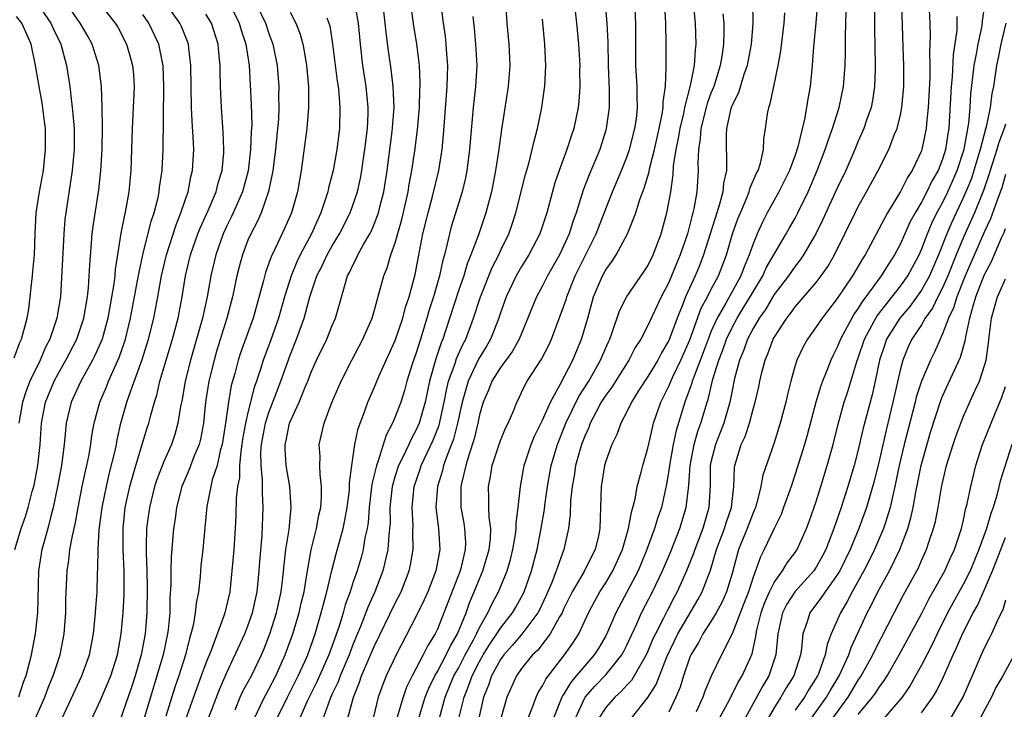
# Model space of a CAD drawing. Units: inches. Extents: x 2619000 to 2622000, y 1488000 to 1491000.
# Drawn here: x 2619907 to 2620001, y 1488352 to 1488417 of the extents above; entities that cross this region are included whole.
import ezdxf

# ---------------------------------------------------------------- set-up
doc = ezdxf.new("R2010")
doc.units = ezdxf.units.IN
doc.header["$MEASUREMENT"] = 0
doc.layers.add('LD26191488_2ft', color=168, linetype='Continuous')

msp = doc.modelspace()

# ---------------------------------------------------------------- linework, layer by layer
at = {"layer": 'LD26191488_2ft'}
for points, elevation in [([(2619945.227, 1488351), (2619945.848, 1488353), (2619946.175, 1488353.825), (2619946.757, 1488355), (2619947, 1488355.417), (2619947.845, 1488357), (2619948.204, 1488357.796), (2619948.921, 1488359), (2619949.734, 1488361), (2619950.06, 1488361.94), (2619950.509, 1488363), (2619951, 1488364.237), (2619951.329, 1488365), (2619951.929, 1488367), (2619952.045, 1488368.045), (2619952.067, 1488369), (2619951.912, 1488370.088), (2619951.896, 1488371), (2619951.905, 1488371.905), (2619951.864, 1488373), (2619952.057, 1488373.943), (2619952.223, 1488375), (2619952.907, 1488377.094), (2619953, 1488377.358), (2619953.473, 1488378.527), (2619953.722, 1488379), (2619954.255, 1488380.255), (2619954.539, 1488381), (2619954.701, 1488381.3), (2619955, 1488381.919), (2619955.336, 1488382.664), (2619955.536, 1488383), (2619956.905, 1488385.095), (2619957.584, 1488386.416), (2619957.853, 1488387), (2619959, 1488390.06), (2619959.231, 1488390.769), (2619959.29, 1488391), (2619960.084, 1488393), (2619961, 1488394.849), (2619962.098, 1488397), (2619963, 1488399.366), (2619963.651, 1488401), (2619964.495, 1488403), (2619965, 1488404.277), (2619965.25, 1488405), (2619965.773, 1488407), (2619965.911, 1488407.911), (2619966.028, 1488409), (2619965.987, 1488410.013), (2619965.986, 1488411), (2619965.871, 1488413), (2619965.854, 1488417), (2619965.662, 1488421)], 8888), ([(2619947.188, 1488351), (2619947.738, 1488353), (2619948.58, 1488355), (2619949, 1488355.747), (2619949.656, 1488357), (2619950.428, 1488358.428), (2619950.718, 1488359), (2619951, 1488359.609), (2619951.802, 1488361), (2619952.173, 1488361.827), (2619952.803, 1488363), (2619953.623, 1488365), (2619953.944, 1488366.056), (2619954.185, 1488367), (2619954.438, 1488368.438), (2619954.504, 1488369), (2619954.496, 1488369.504), (2619954.694, 1488371), (2619954.899, 1488373), (2619955, 1488373.528), (2619955.207, 1488374.793), (2619955.248, 1488375), (2619955.916, 1488377), (2619956.233, 1488377.767), (2619957, 1488379.288), (2619957.75, 1488381), (2619958.669, 1488382.669), (2619959.867, 1488385), (2619960.705, 1488387), (2619961.287, 1488389), (2619961.839, 1488391), (2619962.681, 1488393), (2619963, 1488393.584), (2619963.609, 1488394.391), (2619964.003, 1488395), (2619965.072, 1488397), (2619965.856, 1488399), (2619966.245, 1488400.245), (2619966.666, 1488401.334), (2619967.114, 1488402.886), (2619967.158, 1488403.158), (2619967.626, 1488405), (2619968.082, 1488407), (2619968.376, 1488408.376), (2619968.462, 1488409), (2619968.462, 1488409.538), (2619968.682, 1488411), (2619968.756, 1488412.756), (2619968.741, 1488413.259), (2619968.752, 1488415), (2619968.718, 1488417), (2619968.494, 1488421)], 8890), ([(2619962.784, 1488420.785), (2619963.091, 1488417), (2619963.186, 1488415.186), (2619963.234, 1488413), (2619963.315, 1488410.685), (2619963.31, 1488409), (2619963.048, 1488407), (2619963, 1488406.835), (2619962.43, 1488405), (2619961.414, 1488402.586), (2619960.863, 1488401.137), (2619960.193, 1488399), (2619959.867, 1488398.133), (2619959.523, 1488397), (2619959, 1488395.826), (2619958.598, 1488395), (2619957.472, 1488393), (2619957, 1488392.054), (2619956.414, 1488391), (2619954.774, 1488387), (2619954.143, 1488385.857), (2619953, 1488384.306), (2619952.19, 1488383), (2619951.861, 1488382.139), (2619951.355, 1488381), (2619951, 1488379.791), (2619950.838, 1488379), (2619950.487, 1488377.513), (2619949.978, 1488375.978), (2619949.706, 1488375), (2619949.288, 1488373.288), (2619949.239, 1488373), (2619949.233, 1488371), (2619949.508, 1488369.508), (2619949.58, 1488369), (2619949.659, 1488367.659), (2619949.645, 1488367), (2619949.218, 1488365.218), (2619949.155, 1488365), (2619947.629, 1488361), (2619947, 1488359.449), (2619946.78, 1488359), (2619946.097, 1488357.904), (2619945.665, 1488357), (2619944.611, 1488355), (2619944.075, 1488353.925), (2619943.745, 1488353), (2619943.139, 1488351)], 8886), ([(2619927.12, 1488419.12), (2619928.175, 1488417), (2619928.356, 1488416.356), (2619928.803, 1488415), (2619929.103, 1488413), (2619929.309, 1488409.309), (2619929.363, 1488407.363), (2619929.318, 1488406.682), (2619929.259, 1488405), (2619929.012, 1488402.988), (2619928.478, 1488401), (2619927.605, 1488399), (2619927.414, 1488398.586), (2619927, 1488397.76), (2619926.647, 1488397), (2619925.935, 1488395), (2619925.467, 1488393), (2619925.113, 1488391), (2619924.681, 1488389), (2619924.122, 1488387), (2619923.538, 1488385), (2619923.039, 1488383), (2619922.74, 1488381.261), (2619922.592, 1488380.592), (2619922.35, 1488379), (2619922.05, 1488377.95), (2619921.729, 1488377), (2619921, 1488375.386), (2619920.334, 1488373.666), (2619920.122, 1488373), (2619919.64, 1488371), (2619919.376, 1488369), (2619919.344, 1488367.344), (2619919.32, 1488367), (2619919.316, 1488366.684), (2619919.386, 1488365), (2619919.426, 1488363.426), (2619919.38, 1488361), (2619919.225, 1488359), (2619918.863, 1488357), (2619918.279, 1488355), (2619917.964, 1488354.036), (2619916.234, 1488349)], 8862), ([(2619929.488, 1488419.488), (2619930.668, 1488417), (2619931, 1488416.015), (2619931.377, 1488415), (2619931.775, 1488413), (2619931.935, 1488411), (2619931.92, 1488410.08), (2619931.942, 1488409), (2619931.894, 1488407.894), (2619931.814, 1488407), (2619931.608, 1488405), (2619931.364, 1488403), (2619931.318, 1488402.682), (2619930.968, 1488401.032), (2619930.245, 1488399), (2619929.867, 1488398.133), (2619929.262, 1488397), (2619929, 1488396.389), (2619928.47, 1488395), (2619928.154, 1488393.846), (2619927.945, 1488393), (2619927.519, 1488391), (2619926.996, 1488389), (2619926.059, 1488385.942), (2619925.786, 1488385), (2619925.296, 1488383), (2619924.977, 1488381), (2619924.772, 1488379), (2619924.501, 1488377.498), (2619924.37, 1488377), (2619923.902, 1488375.902), (2619923.402, 1488374.598), (2619922.704, 1488373), (2619922.211, 1488371), (2619922.082, 1488369.918), (2619921.936, 1488369), (2619921.705, 1488366.295), (2619921.685, 1488365), (2619921.689, 1488363.689), (2619921.594, 1488362.406), (2619921.563, 1488361), (2619921.422, 1488359.422), (2619921.365, 1488359), (2619920.946, 1488357), (2619920.348, 1488355), (2619919.727, 1488353), (2619919.109, 1488350.892)], 8864), ([(2619925.246, 1488351), (2619926.283, 1488353.717), (2619927, 1488355.332), (2619928.699, 1488359), (2619929, 1488359.746), (2619929.443, 1488361), (2619929.875, 1488363), (2619930.073, 1488365), (2619930.132, 1488365.868), (2619930.345, 1488368.345), (2619930.454, 1488371), (2619930.371, 1488372.371), (2619930.399, 1488373.601), (2619930.251, 1488375), (2619930.238, 1488376.238), (2619930.295, 1488377), (2619930.676, 1488379), (2619931, 1488380.009), (2619932.136, 1488383), (2619933, 1488385.471), (2619933.613, 1488387), (2619934.34, 1488389), (2619934.884, 1488391), (2619935.553, 1488393), (2619936.045, 1488393.955), (2619936.518, 1488395), (2619937, 1488395.859), (2619937.706, 1488397), (2619938.718, 1488399), (2619939.406, 1488401), (2619939.704, 1488402.296), (2619939.828, 1488403), (2619939.955, 1488403.955), (2619940.12, 1488405), (2619940.351, 1488407), (2619940.422, 1488408.422), (2619940.432, 1488409), (2619940.243, 1488411), (2619939.925, 1488413), (2619939.696, 1488415), (2619939.499, 1488417), (2619939.121, 1488419.121)], 8870), ([(2619959.908, 1488419.908), (2619960.221, 1488417), (2619960.415, 1488415), (2619960.532, 1488413), (2619960.521, 1488412.521), (2619960.531, 1488411), (2619960.43, 1488409.57), (2619960.366, 1488409), (2619959.966, 1488407), (2619959.72, 1488406.281), (2619959.317, 1488405), (2619958.566, 1488403), (2619958.165, 1488401.835), (2619957.401, 1488399), (2619956.74, 1488397), (2619955.701, 1488395), (2619955, 1488393.897), (2619954.491, 1488393), (2619953.538, 1488391), (2619953, 1488389.499), (2619952.839, 1488389), (2619952.061, 1488387), (2619951.674, 1488386.326), (2619950.92, 1488385.08), (2619949.915, 1488383), (2619949.349, 1488381), (2619948.913, 1488379), (2619948.519, 1488377.481), (2619947.889, 1488375.889), (2619947.589, 1488375), (2619947.482, 1488374.518), (2619946.998, 1488373), (2619946.865, 1488371), (2619947.109, 1488369), (2619947.241, 1488367), (2619947.192, 1488366.808), (2619946.866, 1488365), (2619946.091, 1488363), (2619945.76, 1488362.24), (2619945, 1488360.689), (2619943.071, 1488357), (2619942.136, 1488355), (2619941.808, 1488354.192), (2619941.388, 1488353), (2619940.885, 1488351)], 8884), ([(2619949.086, 1488351.086), (2619949.538, 1488353), (2619949.972, 1488354.028), (2619950.297, 1488355), (2619951, 1488356.369), (2619951.357, 1488357), (2619951.978, 1488358.022), (2619952.655, 1488359), (2619953, 1488359.552), (2619954.148, 1488361), (2619954.457, 1488361.543), (2619955, 1488362.513), (2619955.247, 1488363), (2619955.939, 1488365), (2619956.474, 1488367), (2619956.84, 1488368.84), (2619957.174, 1488370.826), (2619957.214, 1488371.214), (2619957.463, 1488373), (2619957.81, 1488375), (2619958.401, 1488377), (2619959.222, 1488379), (2619960.452, 1488381.548), (2619961.379, 1488383), (2619962.513, 1488385), (2619963, 1488386.174), (2619963.249, 1488386.751), (2619963.377, 1488387), (2619963.62, 1488387.62), (2619964.313, 1488389.687), (2619965, 1488391.034), (2619966.625, 1488393.375), (2619967, 1488393.964), (2619967.507, 1488395), (2619968.263, 1488397), (2619968.813, 1488399), (2619969, 1488399.959), (2619969.175, 1488401), (2619969.409, 1488402.591), (2619969.451, 1488403.451), (2619969.697, 1488405), (2619969.926, 1488406.074), (2619970.059, 1488407), (2619970.41, 1488408.41), (2619970.53, 1488409), (2619971.07, 1488411.07), (2619971.429, 1488413), (2619971.514, 1488414.486), (2619971.587, 1488415), (2619971.524, 1488417), (2619971.31, 1488419.31)], 8892), ([(2619906.846, 1488367), (2619907.452, 1488369), (2619907.869, 1488370.131), (2619908.123, 1488371), (2619908.506, 1488372.506), (2619908.653, 1488373), (2619908.716, 1488373.284), (2619909.043, 1488375), (2619909.262, 1488377), (2619909.39, 1488379), (2619909.778, 1488381), (2619910.601, 1488383), (2619911, 1488383.765), (2619911.7, 1488385), (2619912.728, 1488387), (2619913, 1488387.743), (2619913.418, 1488389), (2619913.757, 1488391), (2619913.858, 1488391.858), (2619913.927, 1488393), (2619913.966, 1488394.034), (2619914.149, 1488396.149), (2619914.205, 1488397), (2619914.284, 1488397.716), (2619914.817, 1488401.182), (2619915.025, 1488403), (2619915.144, 1488405), (2619915.177, 1488407.177), (2619915.148, 1488409), (2619915.083, 1488411), (2619914.836, 1488413), (2619914.207, 1488415), (2619913.786, 1488415.786), (2619913.07, 1488417), (2619911.66, 1488419)], 8852), ([(2619914.806, 1488419), (2619916.399, 1488417), (2619916.622, 1488416.622), (2619917.475, 1488415), (2619917.82, 1488413.82), (2619918.035, 1488413), (2619918.115, 1488412.115), (2619918.184, 1488411), (2619918.102, 1488409), (2619917.995, 1488407), (2619917.878, 1488403), (2619917.683, 1488401), (2619917.396, 1488399.396), (2619916.929, 1488397.071), (2619916.393, 1488393.607), (2619916.347, 1488393), (2619916.259, 1488392.26), (2619915.681, 1488389), (2619915.139, 1488387), (2619914.499, 1488385.5), (2619914.239, 1488385), (2619913.133, 1488383), (2619912.215, 1488381), (2619911.731, 1488379), (2619911.651, 1488378.348), (2619911.543, 1488377), (2619911.284, 1488375), (2619910.906, 1488373), (2619910.493, 1488371), (2619910.289, 1488370.289), (2619909.983, 1488369), (2619909.563, 1488367.564), (2619909.419, 1488367), (2619909.086, 1488365), (2619909.005, 1488361), (2619908.772, 1488359), (2619908.402, 1488357), (2619908.224, 1488356.224), (2619907.898, 1488355), (2619907.636, 1488354.365), (2619907.212, 1488353)], 8854), ([(2619909, 1488418.84), (2619910.278, 1488417), (2619910.493, 1488416.493), (2619911.234, 1488415), (2619911.774, 1488413), (2619912.066, 1488411), (2619912.19, 1488409.809), (2619912.31, 1488409), (2619912.377, 1488408.377), (2619912.482, 1488407), (2619912.48, 1488405), (2619912.288, 1488403), (2619911.684, 1488399), (2619911.613, 1488398.387), (2619911.506, 1488397), (2619911.175, 1488391), (2619910.849, 1488389), (2619910.786, 1488388.786), (2619910.16, 1488387), (2619909.76, 1488386.24), (2619909.249, 1488385), (2619908.289, 1488383), (2619907.921, 1488382.079), (2619907.586, 1488381), (2619907.243, 1488379)], 8850), ([(2619911.337, 1488351), (2619913.218, 1488355), (2619913.955, 1488357), (2619914.333, 1488359), (2619914.527, 1488361), (2619914.543, 1488361.457), (2619914.661, 1488363), (2619914.71, 1488364.71), (2619914.751, 1488365.249), (2619914.756, 1488367), (2619914.867, 1488368.867), (2619915.154, 1488371), (2619915.551, 1488373), (2619915.818, 1488374.182), (2619916.37, 1488376.37), (2619916.501, 1488377), (2619916.574, 1488377.427), (2619916.937, 1488379), (2619917.5, 1488381), (2619917.747, 1488381.746), (2619918.95, 1488385.05), (2619919.559, 1488387), (2619920.058, 1488389), (2619920.438, 1488391), (2619920.789, 1488393), (2619921.267, 1488395), (2619922.165, 1488397.835), (2619922.638, 1488399), (2619923, 1488400.089), (2619923.324, 1488401), (2619923.589, 1488402.411), (2619923.748, 1488403), (2619923.844, 1488405), (2619923.805, 1488406.195), (2619923.707, 1488407.707), (2619923.647, 1488409), (2619923.599, 1488411), (2619923.577, 1488413), (2619923.377, 1488414.623), (2619923.343, 1488415), (2619923.259, 1488415.26), (2619923, 1488415.882), (2619922.69, 1488416.69), (2619922.544, 1488417), (2619921.091, 1488419)], 8858), ([(2619927.78, 1488351.78), (2619928.272, 1488353), (2619928.497, 1488353.502), (2619929.331, 1488355), (2619930.285, 1488357), (2619930.499, 1488357.501), (2619931.073, 1488359), (2619931.707, 1488361), (2619932.147, 1488363), (2619932.317, 1488364.317), (2619932.432, 1488365.568), (2619932.613, 1488367), (2619932.903, 1488368.903), (2619933.109, 1488371), (2619932.977, 1488373), (2619932.643, 1488375), (2619932.539, 1488376.54), (2619932.534, 1488377), (2619932.627, 1488377.373), (2619932.951, 1488379), (2619933.858, 1488381), (2619934.428, 1488382.428), (2619934.677, 1488383), (2619935, 1488383.855), (2619935.52, 1488385), (2619936.489, 1488387), (2619937, 1488388.275), (2619937.316, 1488389), (2619937.698, 1488390.303), (2619938.225, 1488392.225), (2619938.471, 1488393), (2619938.663, 1488393.337), (2619939, 1488394.096), (2619939.313, 1488394.687), (2619939.441, 1488395), (2619939.973, 1488395.973), (2619940.582, 1488397), (2619940.726, 1488397.274), (2619941, 1488397.905), (2619941.417, 1488399), (2619941.545, 1488399.545), (2619941.926, 1488401), (2619942.241, 1488403), (2619942.701, 1488406.701), (2619942.888, 1488409), (2619942.815, 1488411), (2619942.622, 1488412.622), (2619942.369, 1488414.369), (2619942.135, 1488416.135), (2619942.049, 1488417), (2619941.803, 1488419)], 8872), ([(2619929.616, 1488351), (2619930.205, 1488352.205), (2619930.572, 1488353), (2619930.718, 1488353.282), (2619931, 1488353.76), (2619931.661, 1488355), (2619932.548, 1488357), (2619933.254, 1488359), (2619933.864, 1488361), (2619934.072, 1488361.928), (2619934.334, 1488363), (2619934.609, 1488364.609), (2619934.662, 1488365), (2619935.02, 1488366.98), (2619935.522, 1488369), (2619935.738, 1488370.262), (2619935.915, 1488371), (2619935.995, 1488371.995), (2619935.998, 1488373), (2619935.852, 1488374.148), (2619935.834, 1488375), (2619935.857, 1488375.857), (2619935.781, 1488377), (2619936.23, 1488379), (2619936.988, 1488380.988), (2619937.868, 1488383), (2619938.871, 1488385), (2619939.913, 1488387), (2619940.805, 1488389), (2619941, 1488389.651), (2619941.517, 1488391.517), (2619941.901, 1488393), (2619942.224, 1488393.776), (2619942.584, 1488395), (2619943, 1488396.156), (2619943.637, 1488398.363), (2619944.004, 1488400.004), (2619944.223, 1488401), (2619944.326, 1488401.675), (2619944.583, 1488403), (2619944.868, 1488404.868), (2619945.126, 1488406.874), (2619945.305, 1488409), (2619945.341, 1488410.659), (2619945.363, 1488411), (2619945.37, 1488411.37), (2619945.289, 1488413), (2619945.041, 1488415), (2619944.753, 1488416.753), (2619944.44, 1488419)], 8874), ([(2619931.784, 1488351), (2619932.754, 1488353), (2619933.789, 1488355), (2619934.45, 1488356.45), (2619934.69, 1488357), (2619935.391, 1488359), (2619935.974, 1488361), (2619936.167, 1488361.833), (2619936.499, 1488363), (2619936.982, 1488365.017), (2619937.39, 1488366.61), (2619938.044, 1488369), (2619938.21, 1488369.79), (2619938.432, 1488371), (2619938.637, 1488372.637), (2619938.663, 1488373), (2619938.658, 1488373.342), (2619938.867, 1488375), (2619939.161, 1488377), (2619939.482, 1488378.518), (2619940.079, 1488380.079), (2619940.403, 1488381), (2619941, 1488382.377), (2619941.441, 1488383.441), (2619942.133, 1488385), (2619943, 1488386.853), (2619943.722, 1488389), (2619943.977, 1488390.023), (2619944.306, 1488391), (2619944.881, 1488393.119), (2619945.634, 1488397), (2619946.113, 1488399), (2619946.536, 1488400.536), (2619947.137, 1488403), (2619947.458, 1488405), (2619947.599, 1488406.401), (2619947.853, 1488410.147), (2619947.928, 1488411), (2619947.976, 1488411.976), (2619947.997, 1488413), (2619947.905, 1488414.095), (2619947.849, 1488415), (2619947.758, 1488415.758), (2619947.571, 1488417), (2619947.317, 1488419)], 8876), ([(2619953.467, 1488419), (2619953.603, 1488417), (2619953.79, 1488415), (2619953.887, 1488413), (2619953.732, 1488411), (2619953.095, 1488406.905), (2619952.81, 1488404.81), (2619952.525, 1488403), (2619952.134, 1488401), (2619951.609, 1488399), (2619950.895, 1488396.895), (2619950.195, 1488395), (2619949.839, 1488394.161), (2619949.5, 1488393), (2619949, 1488391.571), (2619947.776, 1488387.776), (2619947.516, 1488387), (2619947.357, 1488386.643), (2619946.862, 1488385.138), (2619946.246, 1488383), (2619945.841, 1488381), (2619945.281, 1488379), (2619945, 1488378.365), (2619944.5, 1488377.5), (2619944.284, 1488377), (2619943.647, 1488375.647), (2619943.315, 1488375), (2619943, 1488374.022), (2619942.706, 1488373), (2619942.494, 1488371), (2619942.502, 1488369.498), (2619942.461, 1488369), (2619942.374, 1488368.374), (2619942.298, 1488367), (2619942.057, 1488366.057), (2619941.826, 1488365), (2619941.058, 1488363), (2619940.417, 1488361.583), (2619939.701, 1488359.701), (2619939, 1488358.036), (2619938.607, 1488357), (2619937.751, 1488355), (2619937.559, 1488354.441), (2619937, 1488353.289), (2619936.772, 1488352.772), (2619936.148, 1488351)], 8880), ([(2619976.96, 1488419), (2619976.973, 1488416.973), (2619976.828, 1488415), (2619976.447, 1488413), (2619976.131, 1488412.131), (2619975.602, 1488410.398), (2619975, 1488409.206), (2619974.889, 1488408.889), (2619974.473, 1488407), (2619974.435, 1488406.435), (2619974.451, 1488405), (2619974.477, 1488404.477), (2619974.467, 1488403), (2619974.181, 1488401.819), (2619974.123, 1488401), (2619973.825, 1488399.825), (2619973.547, 1488399), (2619972.303, 1488395), (2619971.94, 1488394.06), (2619971.498, 1488393), (2619970.575, 1488391), (2619970.323, 1488390.323), (2619969.791, 1488389), (2619969, 1488386.87), (2619968.302, 1488385.698), (2619967.935, 1488385), (2619967, 1488383.446), (2619966.158, 1488382.158), (2619965.44, 1488381), (2619965, 1488380.084), (2619964.429, 1488379), (2619964.058, 1488377.942), (2619963.593, 1488377), (2619963, 1488375.39), (2619962.884, 1488375), (2619962.63, 1488373.37), (2619962.555, 1488373), (2619962.452, 1488369), (2619962.313, 1488368.313), (2619961.995, 1488367), (2619961.643, 1488366.356), (2619960.937, 1488364.937), (2619959.811, 1488363), (2619959, 1488361.347), (2619958.846, 1488361), (2619958.605, 1488360.605), (2619957.731, 1488359), (2619956.537, 1488357.462), (2619956.048, 1488357), (2619955, 1488355.699), (2619954.516, 1488355), (2619953.613, 1488353), (2619953.041, 1488350.959)], 8896), ([(2619983.108, 1488419), (2619982.978, 1488417.022), (2619982.756, 1488414.756), (2619982.626, 1488413), (2619982.415, 1488411), (2619982.196, 1488409.804), (2619982.08, 1488409), (2619981.897, 1488407.897), (2619981.268, 1488405.268), (2619981, 1488404.47), (2619980.446, 1488403), (2619979.453, 1488401), (2619978.348, 1488399), (2619977.889, 1488398.111), (2619977.387, 1488397), (2619977, 1488396.061), (2619976.644, 1488395), (2619976.138, 1488393.862), (2619975.839, 1488393), (2619974.402, 1488390.402), (2619973.575, 1488389), (2619973, 1488387.699), (2619972.72, 1488387), (2619972.264, 1488385.736), (2619971.328, 1488383.328), (2619971.221, 1488383), (2619971.179, 1488382.821), (2619970.656, 1488381.344), (2619970.507, 1488381), (2619969.697, 1488378.304), (2619969.42, 1488377), (2619969.065, 1488375), (2619969, 1488374.519), (2619968.78, 1488373.22), (2619968.285, 1488371), (2619967.956, 1488370.044), (2619967.644, 1488369), (2619966.915, 1488367), (2619966.083, 1488365), (2619963.963, 1488361), (2619963.173, 1488359.173), (2619963, 1488358.822), (2619962.329, 1488357.671), (2619961.905, 1488357), (2619961, 1488355.968), (2619960.204, 1488355), (2619959.646, 1488354.353), (2619959, 1488353.25), (2619958.893, 1488353.107), (2619958.843, 1488353), (2619958.039, 1488351)], 8900), ([(2619960.113, 1488351), (2619961, 1488352.918), (2619961.05, 1488353), (2619961.968, 1488354.033), (2619963, 1488355.1), (2619964.528, 1488357), (2619964.697, 1488357.303), (2619965, 1488357.91), (2619965.95, 1488359.95), (2619966.412, 1488361), (2619967.434, 1488363), (2619968.384, 1488365), (2619969.173, 1488366.828), (2619970.046, 1488369), (2619970.649, 1488371), (2619970.85, 1488372.85), (2619970.893, 1488373.107), (2619971.01, 1488375), (2619971.403, 1488377), (2619971.757, 1488378.244), (2619972.043, 1488379), (2619972.627, 1488381), (2619972.726, 1488381.274), (2619973.176, 1488383.176), (2619973.755, 1488385), (2619974.106, 1488385.894), (2619974.481, 1488387), (2619975, 1488388.1), (2619975.485, 1488389), (2619976.074, 1488389.926), (2619976.724, 1488391), (2619977, 1488391.492), (2619977.915, 1488393), (2619978.246, 1488393.754), (2619980.154, 1488397), (2619980.45, 1488397.55), (2619981, 1488398.499), (2619981.26, 1488399), (2619982.239, 1488401), (2619983.105, 1488403), (2619983.861, 1488405), (2619984.126, 1488405.874), (2619984.555, 1488407), (2619985.176, 1488409), (2619985.588, 1488411), (2619985.743, 1488413), (2619985.778, 1488414.222), (2619985.772, 1488415.772), (2619985.857, 1488418.143)], 8902), ([(2619988.541, 1488419), (2619988.533, 1488416.533), (2619988.612, 1488413), (2619988.588, 1488412.588), (2619988.547, 1488411), (2619988.341, 1488409.659), (2619988.207, 1488409), (2619987.787, 1488407.787), (2619987.535, 1488407), (2619987, 1488405.801), (2619986.669, 1488405), (2619985.801, 1488403), (2619985, 1488401.33), (2619983.914, 1488399), (2619983.635, 1488398.365), (2619982.955, 1488397), (2619981.803, 1488395), (2619981.485, 1488394.515), (2619981, 1488393.932), (2619980.353, 1488393), (2619979, 1488391.224), (2619978.182, 1488389.818), (2619977.593, 1488389), (2619977, 1488387.995), (2619976.48, 1488387), (2619976.102, 1488385.898), (2619975.722, 1488385), (2619975.244, 1488383.244), (2619975, 1488382.108), (2619974.784, 1488381), (2619974.216, 1488379), (2619973.886, 1488378.115), (2619973.432, 1488377), (2619973, 1488375.31), (2619972.933, 1488375), (2619972.918, 1488373.082), (2619972.812, 1488371), (2619972.235, 1488369), (2619971.465, 1488367), (2619971.354, 1488366.646), (2619971, 1488365.766), (2619970.682, 1488365), (2619969.79, 1488363), (2619969.507, 1488362.493), (2619968.822, 1488361.178), (2619968.491, 1488360.491), (2619967.715, 1488359), (2619967.488, 1488358.513), (2619967, 1488357.357), (2619966.834, 1488357), (2619966.576, 1488356.576), (2619965.696, 1488355), (2619965.432, 1488354.568), (2619965, 1488354.123), (2619964.469, 1488353.531), (2619963.858, 1488353), (2619963, 1488352.005), (2619962.354, 1488351)], 8904), ([(2619965.45, 1488351), (2619967, 1488352.964), (2619967.798, 1488354.202), (2619968.818, 1488356.818), (2619969.854, 1488359), (2619971.757, 1488362.243), (2619972.163, 1488363), (2619972.941, 1488365.059), (2619973.536, 1488367), (2619974.299, 1488369), (2619974.453, 1488369.547), (2619974.952, 1488371), (2619975.163, 1488373), (2619975.226, 1488374.774), (2619975.268, 1488375), (2619975.878, 1488377), (2619976.241, 1488377.759), (2619976.646, 1488379), (2619977, 1488380.327), (2619977.201, 1488381), (2619977.532, 1488382.468), (2619977.638, 1488383), (2619977.839, 1488383.839), (2619978.144, 1488385), (2619978.407, 1488385.593), (2619978.922, 1488387), (2619979, 1488387.14), (2619980.216, 1488389), (2619980.565, 1488389.435), (2619981, 1488390.048), (2619983, 1488392.378), (2619983.475, 1488393), (2619984.098, 1488393.902), (2619984.74, 1488395), (2619986.688, 1488399), (2619987, 1488399.605), (2619987.792, 1488401), (2619988.883, 1488403), (2619989.902, 1488405), (2619990.451, 1488406.451), (2619990.682, 1488407), (2619991, 1488408.286), (2619991.147, 1488409), (2619991.341, 1488411), (2619991.336, 1488413), (2619991.261, 1488414.739), (2619991.121, 1488418.879)], 8906), ([(2619993.737, 1488418.263), (2619993.807, 1488417), (2619993.844, 1488415.844), (2619993.777, 1488414.223), (2619993.807, 1488413), (2619993.801, 1488411.801), (2619993.644, 1488409), (2619993.474, 1488407.474), (2619993.442, 1488407), (2619993.041, 1488405), (2619993, 1488404.888), (2619992.12, 1488403), (2619991.667, 1488402.333), (2619991, 1488401.029), (2619989.763, 1488399), (2619988.422, 1488396.421), (2619987.647, 1488395), (2619987.387, 1488394.613), (2619986.444, 1488393), (2619985, 1488390.849), (2619983.558, 1488389), (2619983, 1488388.151), (2619982.16, 1488387), (2619981.753, 1488386.247), (2619981.162, 1488385), (2619981, 1488384.482), (2619980.576, 1488383), (2619980.262, 1488381.738), (2619980.104, 1488381), (2619979.588, 1488379), (2619978.966, 1488377.034), (2619977.937, 1488374.063), (2619977.749, 1488373), (2619977.32, 1488371.32), (2619977.22, 1488371), (2619977, 1488370.493), (2619976.444, 1488369), (2619975.626, 1488367), (2619975.476, 1488366.524), (2619975, 1488364.745), (2619974.484, 1488363), (2619974.031, 1488361.97), (2619973.498, 1488361), (2619973, 1488360.181), (2619972.236, 1488359), (2619971.814, 1488358.186), (2619971.089, 1488357), (2619971, 1488356.779), (2619970.4, 1488355), (2619970.066, 1488353.934), (2619969.668, 1488353), (2619969, 1488351.572)], 8908), ([(2619973.825, 1488351), (2619974.745, 1488352.746), (2619974.909, 1488353.09), (2619975, 1488353.239), (2619975.586, 1488354.414), (2619975.965, 1488355), (2619976.899, 1488357.101), (2619977.261, 1488358.738), (2619977.283, 1488359), (2619977.351, 1488359.351), (2619977.76, 1488361), (2619978.083, 1488361.917), (2619978.565, 1488363), (2619979, 1488363.882), (2619979.81, 1488365), (2619980.243, 1488365.757), (2619981, 1488366.727), (2619981.188, 1488367), (2619982.088, 1488369), (2619982.336, 1488369.664), (2619983, 1488371.576), (2619983.448, 1488373), (2619984.047, 1488375), (2619984.599, 1488377), (2619985.08, 1488378.92), (2619985.651, 1488381), (2619985.993, 1488382.007), (2619986.874, 1488384.873), (2619987, 1488385.217), (2619987.583, 1488387), (2619988.284, 1488388.284), (2619988.65, 1488389), (2619988.782, 1488389.218), (2619991, 1488392.021), (2619991.697, 1488393), (2619992.775, 1488395), (2619993, 1488395.501), (2619993.566, 1488397), (2619993.99, 1488398.01), (2619994.477, 1488399), (2619995, 1488399.947), (2619995.512, 1488401), (2619996.386, 1488403), (2619997.05, 1488405.05), (2619997.497, 1488407.497), (2619997.621, 1488409), (2619997.693, 1488410.307), (2619997.888, 1488411.888), (2619998.004, 1488413), (2619998.262, 1488414.261), (2619998.374, 1488415), (2619998.767, 1488416.767), (2619998.813, 1488417.187), (2619999.069, 1488419)], 8912), ([(2619906.786, 1488385.214), (2619907.319, 1488386.681), (2619907.468, 1488387), (2619908.011, 1488389), (2619908.166, 1488389.834), (2619908.315, 1488391), (2619908.46, 1488392.46), (2619908.538, 1488393), (2619908.575, 1488393.425), (2619908.703, 1488395), (2619908.769, 1488397), (2619908.883, 1488399), (2619909.201, 1488401), (2619909.492, 1488402.508), (2619909.571, 1488403), (2619909.773, 1488405), (2619909.753, 1488407), (2619909.68, 1488407.68), (2619909.447, 1488409.447), (2619909.158, 1488411), (2619908.825, 1488413), (2619908.412, 1488415), (2619907.526, 1488417), (2619907, 1488417.653)], 8848), ([(2619908.815, 1488351), (2619909.694, 1488353), (2619910.048, 1488353.952), (2619910.506, 1488355), (2619911.153, 1488357), (2619911.541, 1488359), (2619911.7, 1488361), (2619911.71, 1488362.29), (2619911.81, 1488365), (2619911.988, 1488366.012), (2619912.092, 1488367), (2619912.32, 1488368.32), (2619912.582, 1488369.418), (2619912.87, 1488371), (2619913.264, 1488373), (2619913.555, 1488374.445), (2619913.691, 1488375), (2619913.875, 1488375.875), (2619914.057, 1488377), (2619914.159, 1488377.842), (2619914.38, 1488379), (2619914.931, 1488381), (2619915.548, 1488382.452), (2619915.759, 1488383), (2619916.763, 1488385.237), (2619917.28, 1488386.72), (2619917.365, 1488387), (2619917.847, 1488389), (2619918.518, 1488392.518), (2619918.651, 1488393.349), (2619919.014, 1488394.986), (2619919.796, 1488398.204), (2619920.076, 1488399), (2619920.455, 1488400.455), (2619920.568, 1488401), (2619920.606, 1488401.393), (2619920.847, 1488403), (2619920.949, 1488405), (2619921.008, 1488410.992), (2619920.938, 1488412.938), (2619920.528, 1488415), (2619919.588, 1488417), (2619919, 1488417.843)], 8856), ([(2619914.204, 1488351), (2619915, 1488352.691), (2619915.972, 1488355), (2619916.61, 1488357), (2619916.967, 1488359), (2619917.147, 1488361), (2619917.251, 1488362.749), (2619917.241, 1488365), (2619917.138, 1488367), (2619917.129, 1488369), (2619917.348, 1488371), (2619917.779, 1488373), (2619918.106, 1488374.106), (2619918.35, 1488375), (2619919.43, 1488378.57), (2619919.578, 1488379), (2619919.76, 1488379.76), (2619920.113, 1488381), (2619920.34, 1488381.66), (2619920.644, 1488383), (2619921.224, 1488385), (2619921.831, 1488387), (2619922.368, 1488389), (2619922.75, 1488391), (2619923.073, 1488393), (2619923.558, 1488395), (2619924.252, 1488397), (2619924.458, 1488397.542), (2619925.214, 1488399.214), (2619925.976, 1488401), (2619926.175, 1488401.825), (2619926.539, 1488403), (2619926.7, 1488404.7), (2619926.716, 1488405), (2619926.661, 1488406.661), (2619926.494, 1488409), (2619926.403, 1488411), (2619926.362, 1488412.362), (2619926.358, 1488413), (2619926.225, 1488414.225), (2619926.157, 1488415), (2619925.525, 1488417), (2619925, 1488417.867)], 8860), ([(2619933, 1488418.051), (2619933.538, 1488417), (2619933.949, 1488415.949), (2619934.203, 1488415), (2619934.342, 1488414.342), (2619934.568, 1488413), (2619934.757, 1488411), (2619934.766, 1488409), (2619934.582, 1488407), (2619934.072, 1488403), (2619933.897, 1488402.103), (2619933.718, 1488401), (2619933.134, 1488399), (2619932.489, 1488397.512), (2619931.591, 1488395.591), (2619931.197, 1488394.803), (2619931, 1488394.208), (2619930.667, 1488393.333), (2619930.442, 1488392.442), (2619929.487, 1488389), (2619928.299, 1488385.701), (2619928.073, 1488385), (2619927.745, 1488383.744), (2619927.418, 1488382.581), (2619927.145, 1488381), (2619926.865, 1488379), (2619926.559, 1488377), (2619926.373, 1488376.373), (2619926.077, 1488375), (2619925.615, 1488373.615), (2619925.468, 1488373), (2619925.086, 1488371.086), (2619924.915, 1488369.085), (2619924.707, 1488367), (2619924.536, 1488365.464), (2619924.458, 1488364.459), (2619924.289, 1488363), (2619924.078, 1488361.922), (2619923.988, 1488361), (2619923.787, 1488359.787), (2619923.589, 1488359), (2619923.444, 1488358.556), (2619923.068, 1488357), (2619922.421, 1488355), (2619922.054, 1488353.946), (2619921.194, 1488351.194)], 8866), ([(2619936.495, 1488417.505), (2619936.702, 1488417), (2619936.768, 1488416.768), (2619937.05, 1488415.05), (2619937.483, 1488411.483), (2619937.562, 1488411), (2619937.635, 1488410.365), (2619937.743, 1488409), (2619937.691, 1488407), (2619937.445, 1488405), (2619937.084, 1488403), (2619936.65, 1488401.35), (2619936.584, 1488401), (2619936.404, 1488400.404), (2619935.935, 1488399), (2619935.628, 1488398.372), (2619935.048, 1488397), (2619933.978, 1488395), (2619933.658, 1488394.342), (2619933.1, 1488393), (2619932.466, 1488391), (2619931.907, 1488389), (2619931.156, 1488386.844), (2619930.461, 1488385), (2619930.226, 1488384.226), (2619929.816, 1488383), (2619929.597, 1488382.403), (2619929, 1488380.028), (2619928.762, 1488379), (2619928.496, 1488377.504), (2619928.43, 1488377), (2619928.314, 1488376.314), (2619928.21, 1488375), (2619928.183, 1488373.817), (2619928.008, 1488373), (2619927.876, 1488371.876), (2619927.836, 1488370.164), (2619927.785, 1488369), (2619927.656, 1488367), (2619927.483, 1488365), (2619927.265, 1488363), (2619926.793, 1488361), (2619926.701, 1488360.701), (2619925.524, 1488357.524), (2619925, 1488356.217), (2619924.571, 1488355), (2619924.14, 1488353.861), (2619922.548, 1488349.452)], 8868), ([(2619950.358, 1488417.642), (2619950.488, 1488416.488), (2619950.63, 1488415), (2619950.737, 1488413), (2619950.616, 1488411), (2619950.401, 1488409), (2619950.063, 1488405), (2619949.809, 1488403), (2619949.681, 1488402.319), (2619949.365, 1488401), (2619948.324, 1488397.676), (2619948.142, 1488397), (2619947.915, 1488395.915), (2619947.673, 1488395), (2619947.515, 1488394.484), (2619947.211, 1488393), (2619946.622, 1488391), (2619946.223, 1488389.777), (2619946.009, 1488389), (2619945.407, 1488387), (2619945, 1488385.701), (2619944.616, 1488384.616), (2619944.101, 1488383), (2619943.876, 1488382.124), (2619943.518, 1488381), (2619943, 1488379.6), (2619942.746, 1488379), (2619942.124, 1488377.876), (2619941.35, 1488375.35), (2619941.202, 1488375), (2619941, 1488374.092), (2619940.784, 1488373.216), (2619940.524, 1488371), (2619940.414, 1488369.586), (2619940.315, 1488369), (2619940.116, 1488368.116), (2619939.944, 1488367), (2619939.749, 1488366.251), (2619939.379, 1488365), (2619939, 1488363.925), (2619938.704, 1488363), (2619938.25, 1488361.75), (2619938.045, 1488361), (2619937.628, 1488359.628), (2619936.697, 1488357), (2619935.557, 1488354.444), (2619934.819, 1488353), (2619934.663, 1488352.663), (2619933.935, 1488351)], 8878), ([(2619938.498, 1488351), (2619939.016, 1488353), (2619939.599, 1488354.401), (2619939.79, 1488355), (2619941, 1488357.812), (2619943, 1488361.914), (2619943.551, 1488363), (2619944.328, 1488365), (2619944.452, 1488365.548), (2619944.713, 1488367), (2619944.685, 1488368.685), (2619944.701, 1488369.299), (2619944.6, 1488371), (2619944.79, 1488373), (2619945.358, 1488374.641), (2619945.469, 1488375), (2619946.606, 1488377.394), (2619947.176, 1488378.824), (2619947.658, 1488381), (2619947.858, 1488382.142), (2619948.069, 1488383), (2619948.688, 1488384.688), (2619948.833, 1488385.167), (2619949.447, 1488386.553), (2619949.692, 1488387), (2619950.437, 1488389), (2619951.097, 1488391), (2619952.205, 1488393.795), (2619952.829, 1488395), (2619953, 1488395.384), (2619953.783, 1488397), (2619954.096, 1488397.904), (2619954.469, 1488399), (2619955.368, 1488402.633), (2619955.683, 1488403.683), (2619956.02, 1488405), (2619956.187, 1488405.813), (2619956.524, 1488407), (2619956.921, 1488409), (2619957.183, 1488410.816), (2619957.206, 1488411), (2619957.318, 1488413), (2619957.228, 1488415), (2619957, 1488417.375)], 8882), ([(2619974.12, 1488417.88), (2619974.211, 1488417), (2619974.226, 1488416.226), (2619974.196, 1488415), (2619974.069, 1488414.069), (2619973.88, 1488413), (2619973.258, 1488411), (2619973, 1488410.359), (2619972.634, 1488409.366), (2619972.029, 1488407), (2619971.979, 1488406.021), (2619971.799, 1488405), (2619971.736, 1488403.736), (2619971.767, 1488403), (2619971.646, 1488401), (2619971.379, 1488399.379), (2619971.29, 1488399), (2619971.22, 1488398.781), (2619971, 1488397.884), (2619970.762, 1488397), (2619970.087, 1488395), (2619969.76, 1488394.24), (2619969.264, 1488393), (2619969, 1488392.381), (2619968.277, 1488391), (2619967, 1488388.283), (2619966.322, 1488387), (2619965.805, 1488386.195), (2619965.188, 1488385), (2619963.573, 1488382.427), (2619963, 1488381.669), (2619962.578, 1488381), (2619962.076, 1488380.077), (2619961.521, 1488379), (2619961.387, 1488378.613), (2619961, 1488377.776), (2619960.707, 1488377), (2619960.141, 1488375), (2619959.989, 1488374.011), (2619959.796, 1488373), (2619959.64, 1488371.64), (2619959.617, 1488370.383), (2619959.454, 1488369), (2619959.015, 1488367), (2619958.3, 1488365), (2619957.867, 1488363.867), (2619957.343, 1488362.658), (2619956.704, 1488361.296), (2619956.548, 1488361), (2619955.023, 1488358.976), (2619954.108, 1488357.892), (2619953.305, 1488357), (2619953, 1488356.568), (2619952.148, 1488355), (2619951.864, 1488354.136), (2619951.396, 1488353), (2619950.954, 1488351)], 8894), ([(2619955.618, 1488351), (2619956.039, 1488352.039), (2619956.38, 1488353), (2619956.583, 1488353.417), (2619957, 1488354.073), (2619957.298, 1488354.703), (2619959.09, 1488357), (2619959.878, 1488358.122), (2619960.431, 1488359), (2619961.361, 1488361), (2619961.921, 1488362.079), (2619962.437, 1488363), (2619963, 1488363.855), (2619963.687, 1488365), (2619964.603, 1488367), (2619965.172, 1488369), (2619965.437, 1488370.563), (2619965.586, 1488371), (2619965.797, 1488371.797), (2619965.996, 1488373), (2619966.367, 1488374.367), (2619966.511, 1488375), (2619967, 1488376.634), (2619967.435, 1488378.564), (2619967.553, 1488379), (2619968.228, 1488381), (2619969, 1488382.537), (2619969.35, 1488383.35), (2619970.146, 1488385), (2619971, 1488386.929), (2619972.072, 1488389.928), (2619972.656, 1488391), (2619973, 1488391.68), (2619973.711, 1488393), (2619974.473, 1488395), (2619975.05, 1488397), (2619975.566, 1488398.434), (2619975.79, 1488399), (2619976.412, 1488400.412), (2619976.642, 1488401), (2619976.705, 1488401.295), (2619977.306, 1488402.694), (2619977.47, 1488403), (2619977.703, 1488403.703), (2619977.981, 1488405), (2619978.015, 1488405.985), (2619978.195, 1488407), (2619978.384, 1488408.384), (2619978.488, 1488409), (2619978.634, 1488409.366), (2619978.959, 1488411), (2619979.388, 1488413), (2619979.63, 1488414.369), (2619979.948, 1488417), (2619980.005, 1488417.995)], 8898), ([(2619996.364, 1488417.636), (2619996.375, 1488417), (2619996.353, 1488416.353), (2619996.004, 1488413.996), (2619995.91, 1488411.91), (2619995.821, 1488411), (2619995.647, 1488407.646), (2619995.594, 1488407), (2619995.494, 1488406.506), (2619995.277, 1488405), (2619995, 1488404.099), (2619994.573, 1488403), (2619994, 1488402), (2619993.527, 1488401), (2619993, 1488399.997), (2619992.396, 1488399), (2619991.907, 1488398.093), (2619991, 1488396.049), (2619990.445, 1488395), (2619989.872, 1488394.128), (2619989.183, 1488393), (2619987.727, 1488391), (2619987.404, 1488390.596), (2619987, 1488389.924), (2619986.609, 1488389.391), (2619986.369, 1488389), (2619985.297, 1488387), (2619985, 1488386.235), (2619984.581, 1488385.419), (2619984.385, 1488385), (2619984.018, 1488384.018), (2619983.6, 1488383), (2619983.437, 1488382.563), (2619982.968, 1488381), (2619982.139, 1488377.861), (2619981.894, 1488377), (2619981, 1488374.155), (2619980.61, 1488373), (2619979.902, 1488371), (2619979.654, 1488370.346), (2619979, 1488369.01), (2619978.061, 1488367), (2619977.691, 1488366.309), (2619977.242, 1488365), (2619977, 1488364.381), (2619976.553, 1488363), (2619976.129, 1488361.871), (2619975.007, 1488358.993), (2619973.998, 1488357), (2619973.026, 1488354.975), (2619972.43, 1488353.57), (2619972.23, 1488353), (2619971.594, 1488351.594)], 8910), ([(2620001.008, 1488417), (2620000.539, 1488415), (2620000.286, 1488413.714), (2620000.13, 1488413), (2619999.835, 1488411), (2619999.69, 1488410.31), (2619999.54, 1488409), (2619999.155, 1488407.155), (2619999.077, 1488406.923), (2619998.581, 1488405), (2619997.981, 1488403), (2619997.741, 1488402.259), (2619997.231, 1488401), (2619997, 1488400.474), (2619995.886, 1488398.114), (2619995.406, 1488397), (2619994.619, 1488395), (2619993.753, 1488393), (2619993, 1488391.644), (2619991.891, 1488390.109), (2619990.946, 1488389), (2619989.691, 1488387), (2619989.506, 1488386.494), (2619989.006, 1488385), (2619988.598, 1488383), (2619988.307, 1488381.693), (2619987.476, 1488378.524), (2619987, 1488376.47), (2619986.607, 1488375), (2619986.019, 1488373), (2619985.365, 1488371), (2619984.683, 1488369), (2619983.923, 1488367), (2619983.605, 1488366.395), (2619983, 1488365.347), (2619982.76, 1488365), (2619980.953, 1488363), (2619980.193, 1488361.808), (2619979.784, 1488361), (2619979.344, 1488359), (2619979.161, 1488357), (2619978.499, 1488355), (2619977.926, 1488354.074), (2619976.236, 1488351)], 8914), ([(2620001, 1488407.418), (2620000.872, 1488407), (2620000.342, 1488405.658), (2620000.167, 1488405), (2619999.527, 1488403), (2619999.409, 1488402.591), (2619998.896, 1488401.104), (2619998.039, 1488399), (2619997, 1488396.693), (2619996.303, 1488395), (2619995.503, 1488393), (2619995, 1488391.865), (2619994.549, 1488391), (2619994.051, 1488389.949), (2619993.36, 1488389), (2619993, 1488388.363), (2619992.1, 1488387), (2619991.75, 1488386.25), (2619991.223, 1488385), (2619991, 1488384.173), (2619990.286, 1488381), (2619989.639, 1488378.361), (2619989, 1488375.55), (2619988.5, 1488373.5), (2619987.778, 1488371), (2619987.057, 1488369), (2619986.234, 1488367), (2619985.241, 1488365), (2619985, 1488364.597), (2619983.843, 1488363), (2619983.515, 1488362.485), (2619982.391, 1488361), (2619982.136, 1488360.136), (2619981.734, 1488359), (2619981.613, 1488357.613), (2619981.497, 1488357), (2619980.874, 1488355), (2619980.141, 1488353.859), (2619979.64, 1488353), (2619979, 1488351.985), (2619978.423, 1488351)], 8916), ([(2620001, 1488402.621), (2620000.638, 1488401.362), (2620000.201, 1488400.201), (2619999.573, 1488398.427), (2619999, 1488397.215), (2619997.157, 1488393), (2619996.353, 1488391), (2619996.044, 1488389.956), (2619995.566, 1488389), (2619995, 1488387.483), (2619994.765, 1488387), (2619994.233, 1488385.767), (2619993.857, 1488385), (2619993.001, 1488382.999), (2619992.513, 1488381.487), (2619992.399, 1488381), (2619991.367, 1488377), (2619990.895, 1488375), (2619990.482, 1488373), (2619990.31, 1488372.31), (2619990.031, 1488371), (2619989.571, 1488369.571), (2619989.408, 1488369), (2619988.554, 1488367), (2619988.032, 1488365.968), (2619987.535, 1488365), (2619986.419, 1488363), (2619985.939, 1488362.061), (2619985.305, 1488361), (2619984.434, 1488359), (2619984.028, 1488357.973), (2619983.855, 1488357), (2619983.209, 1488355.209), (2619983.121, 1488355), (2619982.294, 1488353.706), (2619981.877, 1488353), (2619981, 1488351.753)], 8918), ([(2619982.542, 1488351), (2619983.973, 1488353), (2619984.349, 1488353.65), (2619985.171, 1488355), (2619986.086, 1488357), (2619986.31, 1488357.69), (2619986.937, 1488359), (2619987.855, 1488361), (2619988.246, 1488361.753), (2619988.852, 1488363), (2619989.967, 1488365), (2619990.946, 1488367), (2619991.699, 1488369), (2619991.992, 1488370.008), (2619992.203, 1488371), (2619992.461, 1488372.461), (2619992.97, 1488375), (2619993.859, 1488378.141), (2619994.826, 1488381.174), (2619995, 1488381.586), (2619996.707, 1488385.293), (2619997.155, 1488386.845), (2619997.203, 1488387.203), (2619997.598, 1488389), (2619997.808, 1488389.808), (2619998.18, 1488391), (2619999, 1488393.123), (2619999.645, 1488394.355), (2620000.622, 1488396.622), (2620000.865, 1488397.135), (2620001, 1488397.497)], 8920), ([(2619984.573, 1488351), (2619986.028, 1488353), (2619987, 1488354.605), (2619987.271, 1488355), (2619988.377, 1488357), (2619988.573, 1488357.427), (2619989.821, 1488359.821), (2619990.416, 1488361), (2619991.308, 1488362.692), (2619992.571, 1488365), (2619992.716, 1488365.284), (2619993, 1488365.954), (2619993.481, 1488367), (2619993.704, 1488367.704), (2619994.148, 1488369), (2619994.32, 1488369.68), (2619994.582, 1488371), (2619994.91, 1488372.91), (2619995, 1488373.346), (2619995.387, 1488375), (2619996.002, 1488377), (2619996.256, 1488377.744), (2619996.73, 1488379), (2619997, 1488379.661), (2619998.086, 1488382.086), (2619998.515, 1488383), (2619999, 1488384.49), (2619999.141, 1488385), (2619999.384, 1488386.616), (2619999.461, 1488387.461), (2619999.664, 1488389), (2620000.241, 1488391), (2620001, 1488392.716)], 8922), ([(2619987, 1488351.348), (2619988.35, 1488353), (2619988.623, 1488353.377), (2619989, 1488353.976), (2619989.445, 1488354.555), (2619989.728, 1488355), (2619990.881, 1488357), (2619993, 1488360.906), (2619993.708, 1488362.292), (2619995.235, 1488365), (2619995.77, 1488366.23), (2619996.143, 1488367), (2619996.804, 1488369), (2619997, 1488369.841), (2619997.198, 1488370.802), (2619997.35, 1488371.35), (2619997.677, 1488373), (2619997.903, 1488373.903), (2619998.155, 1488375), (2619998.789, 1488377), (2620000.04, 1488380.04), (2620000.617, 1488381.383), (2620001, 1488382.483)], 8924), ([(2620001.589, 1488377), (2620000.485, 1488373.516), (2620000.158, 1488372.158), (2619999.809, 1488371), (2619999.578, 1488370.422), (2619999.19, 1488369), (2619998.464, 1488367), (2619997.641, 1488365), (2619997, 1488363.737), (2619996.01, 1488361.99), (2619995.479, 1488361), (2619994.484, 1488359), (2619994.01, 1488357.99), (2619993, 1488356.023), (2619992.447, 1488355), (2619991.914, 1488354.086), (2619991.156, 1488353), (2619989, 1488350.498)], 8926), ([(2619993, 1488351.49), (2619994.083, 1488353), (2619994.433, 1488353.567), (2619995.097, 1488354.903), (2619996.027, 1488357), (2619996.342, 1488357.658), (2619996.909, 1488359), (2619997.905, 1488361), (2619998.311, 1488361.689), (2619999, 1488363.207), (2619999.762, 1488365), (2620000.115, 1488365.885), (2620000.529, 1488367), (2620001, 1488368.155)], 8928), ([(2620001, 1488362.199), (2620000.719, 1488361.281), (2620000.567, 1488361), (2620000.152, 1488360.152), (2619999.662, 1488359), (2619999.445, 1488358.556), (2619999, 1488357.716), (2619998.676, 1488357), (2619997.818, 1488355), (2619996.956, 1488353.044), (2619995.77, 1488351)], 8930), ([(2620001.812, 1488357), (2620000.728, 1488355), (2620000.082, 1488353.917), (2619999.669, 1488353), (2619998.584, 1488351)], 8932)]:
    msp.add_lwpolyline(points, dxfattribs=dict(at, elevation=elevation))

doc.saveas('drawing.dxf')
